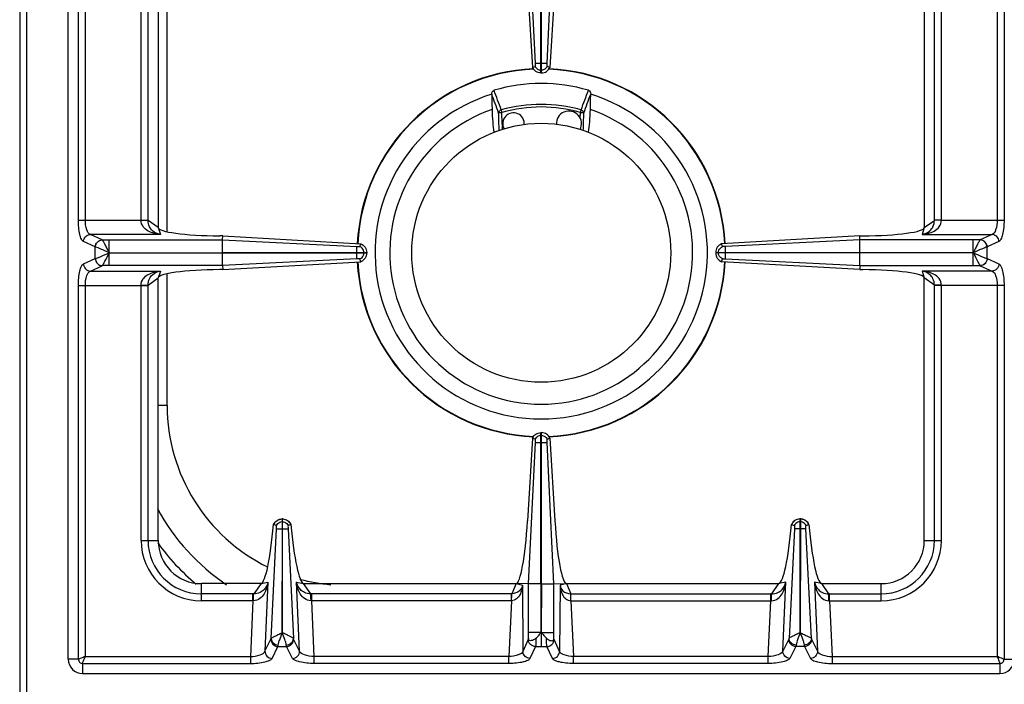
# Model space of a CAD drawing. Units: millimetres. Extents: x -66 to 1931, y 825 to 2706.
# Drawn here: x -66 to 208, y 940 to 1124 of the extents above; entities that cross this region are included whole.
import ezdxf

# ---------------------------------------------------------------- set-up
doc = ezdxf.new("R2010")
doc.units = ezdxf.units.MM
doc.header["$LTSCALE"] = 195.555556
doc.layers.get('0').update_dxf_attribs({"linetype": 'CONTINUOUS'})
doc.layers.add('AXES', color=7, linetype='CONTINUOUS')

msp = doc.modelspace()

# ---------------------------------------------------------------- linework, layer by layer
at = {"color": 9, "linetype": 'CONTINUOUS'}
for p, q in [((-63.79, 899.49), (-63.79, 1549.49)), ((-49.47, 1068.56), (-49.47, 1330.43)), ((-47.54, 1068.56), (-47.54, 1330.43)), ((205.96, 1330.43), (205.96, 1068.56)), ((207.89, 1330.43), (207.89, 1068.56)), ((-24.79, 1065.35), (-24.79, 1146.74)), ((68.11, 1099.22), (68.3, 1098.53)), ((68.39, 1095.39), (68.3, 1098.53)), ((68.39, 1095.39), (68.3, 1098.53)), ((90.12, 1098.53), (90.31, 1099.22)), ((-49.47, 1068.56), (-32.04, 1068.56)), ((190.46, 1068.56), (207.89, 1068.56)), ((-44.78, 1061.1), (-48.06, 1062.6)), ((-42.85, 1063.08), (-46.13, 1064.59)), ((-26.66, 1064.59), (-46.13, 1064.59)), ((-42.83, 1063.07), (-42.85, 1063.08)), ((-42.83, 1063.07), (-40.92, 1063.07)), ((-40.92, 1059.54), (-40.92, 1063.07)), ((185.08, 1064.59), (204.55, 1064.59)), ((201.24, 1063.07), (199.33, 1063.07)), ((201.26, 1063.08), (201.24, 1063.07)), ((204.55, 1064.59), (201.26, 1063.08)), ((206.48, 1062.6), (203.2, 1061.1)), ((-44.78, 1057.89), (-44.78, 1061.1)), ((-44.74, 1061.09), (-44.78, 1061.1)), ((-40.92, 1055.91), (-40.92, 1059.44)), ((199.33, 1055.91), (199.33, 1059.44)), ((203.2, 1061.1), (203.16, 1061.09)), ((203.2, 1057.89), (203.2, 1061.1)), ((-48.06, 1056.38), (-44.78, 1057.89)), ((-44.78, 1057.89), (-44.74, 1057.89)), ((203.16, 1057.89), (203.2, 1057.89)), ((203.2, 1057.89), (206.48, 1056.38)), ((-46.13, 1054.4), (-42.85, 1055.9)), ((-46.13, 1054.4), (-26.66, 1054.4)), ((-42.85, 1055.9), (-42.83, 1055.91)), ((-40.92, 1055.91), (-42.83, 1055.91)), ((204.55, 1054.4), (185.08, 1054.4)), ((199.33, 1055.91), (201.24, 1055.91)), ((201.24, 1055.91), (201.26, 1055.9)), ((201.26, 1055.9), (204.55, 1054.4)), ((-24.79, 1016.99), (-24.79, 1053.64)), ((-49.47, 946.49), (-49.47, 1050.43)), ((-49.47, 1050.43), (-32.04, 1050.43)), ((-47.54, 947.24), (-47.54, 1050.43)), ((207.89, 1050.43), (190.46, 1050.43)), ((205.96, 1050.43), (205.96, 947.24)), ((207.89, 1050.43), (207.89, 946.49)), ((-24.79, 1016.99), (-27.29, 1016.99)), ((4.11, 952.23), (5.6, 982.75)), ((8.82, 982.74), (10.31, 952.23)), ((149.6, 982.74), (148.11, 952.23)), ((154.31, 952.23), (152.82, 982.75)), ((3.23, 967.94), (2.39, 948.74)), ((12.03, 948.74), (11.19, 967.94)), ((73.99, 967.03), (74.1, 948.62)), ((84.43, 967.03), (84.32, 948.62)), ((146.39, 948.74), (147.23, 967.94)), ((155.19, 967.94), (156.03, 948.74)), ((-0.97, 962.74), (-1.65, 947.24)), ((16.07, 947.24), (15.39, 962.74)), ((70.95, 962.74), (70.22, 947.24)), ((87.46, 962.74), (88.2, 947.24)), ((142.35, 947.24), (143.03, 962.74)), ((159.39, 962.74), (160.07, 947.24)), ((2.39, 948.74), (4.04, 952.02)), ((4.37, 946.72), (6.02, 950)), ((6.02, 950), (8.4, 950)), ((10.05, 946.72), (8.4, 950)), ((12.03, 948.74), (10.38, 952.02)), ((75.62, 951.94), (74.1, 948.62)), ((77.6, 950), (76.08, 946.69)), ((77.6, 950), (80.81, 950)), ((82.34, 946.69), (80.81, 950)), ((84.32, 948.62), (82.8, 951.94)), ((148.04, 952.02), (146.39, 948.74)), ((150.02, 950), (148.37, 946.72)), ((152.4, 950), (150.02, 950)), ((152.4, 950), (154.05, 946.72)), ((154.38, 952.02), (156.03, 948.74)), ((-47.54, 947.24), (-1.65, 947.24)), ((-1.65, 947.24), (-1.65, 945.31)), ((16.07, 945.31), (16.07, 947.24)), ((70.22, 947.24), (16.07, 947.24)), ((70.22, 945.31), (70.22, 947.24)), ((88.2, 945.31), (88.2, 947.24)), ((142.35, 947.24), (88.2, 947.24)), ((142.35, 945.31), (142.35, 947.24)), ((160.07, 947.24), (160.07, 945.31)), ((160.07, 947.24), (205.96, 947.24)), ((-49.47, 946.49), (-52.29, 946.49)), ((-48.29, 945.31), (-48.29, 942.49)), ((-48.29, 945.31), (-1.65, 945.31)), ((70.22, 945.31), (16.07, 945.31)), ((142.35, 945.31), (88.2, 945.31)), ((160.07, 945.31), (206.71, 945.31)), ((206.71, 945.31), (206.71, 942.49)), ((207.89, 946.49), (210.71, 946.49))]:
    msp.add_line(p, q, dxfattribs=at)
at = {"color": 7, "linetype": 'CONTINUOUS'}
for p, q in [((-65.79, 1547.49), (-65.79, 901.49)), ((65.44, 1103.58), (65.44, 1103.59)), ((92.97, 1103.59), (92.97, 1103.58)), ((7.16, 982.74), (7.23, 953.86)), ((7.23, 953.86), (7.26, 982.74)), ((151.23, 953.86), (151.16, 982.74)), ((151.26, 982.74), (151.23, 953.86)), ((75.7, 952.23), (75.7, 953.87)), ((82.72, 952.23), (82.72, 953.87))]:
    msp.add_line(p, q, dxfattribs=at)
at = {"color": 9, "linetype": 'CONTINUOUS'}
msp.add_lwpolyline([(-40.93, 1059.53), (-40.93, 1059.53), (-40.92, 1059.5), (-40.92, 1059.51)], dxfattribs=at)
at = {"color": 7, "linetype": 'CONTINUOUS'}
for centre, radius, start, end in [((79.21, 1059.49), 51.2, 92.4199, 177.1448), ((79.21, 1059.49), 51.2, 2.8552, 87.5801), ((79.21, 1059.49), 47.05, 73.8095, 106.1905), ((79.21, 1059.49), 46.2, 107.3353, 72.6647), ((79.21, 1059.49), 42.1, 108.9431, 71.0569), ((79.21, 1059.49), 51.2, 182.8552, 267.5845), ((79.21, 1059.49), 51.2, 272.4155, 357.1448), ((25.21, 1016.99), 60, 208.5168, 236.0873)]:
    msp.add_arc(centre, radius, start, end, dxfattribs=at)
at = {"color": 9, "linetype": 'CONTINUOUS'}
for centre, radius, start, end in [((79.21, 1059.49), 51.08, 92.2885, 177.1421), ((79.21, 1059.49), 51.08, 2.8579, 87.7115), ((79.21, 1059.49), 41.25, 74.3852, 105.6149), ((79.21, 1059.49), 40.53, 74.3843, 105.6157), ((79.21, 1059.49), 51.08, 182.8579, 267.7115), ((79.21, 1059.49), 51.08, 272.2885, 357.1421), ((25.21, 1016.99), 50, 180, 243.8143), ((25.21, 1016.99), 65, 215.9451, 229.7974), ((25.21, 1016.99), 50, 254.8123, 264.8171)]:
    msp.add_arc(centre, radius, start, end, dxfattribs=at)
at = {"color": 7, "linetype": 'CONTINUOUS'}
for points, knots in [([(65.44, 1103.59), (65.44, 1103.82), (65.52, 1104.27), (65.88, 1104.61), (66.09, 1104.67)], [0, 0, 0, 0, 0.50113, 1, 1, 1, 1]), ([(92.33, 1104.67), (92.54, 1104.61), (92.9, 1104.27), (92.98, 1103.82), (92.97, 1103.59)], [0, 0, 0, 0, 0.498868, 1, 1, 1, 1]), ([(65.54, 1099.31), (65.56, 1098.17), (65.66, 1096.05), (65.9, 1093.95), (66.07, 1092.99)], [0, 0, 0, 0, 0.54166, 1, 1, 1, 1]), ([(92.35, 1093), (92.52, 1093.96), (92.76, 1096.06), (92.85, 1098.17), (92.88, 1099.31)], [0, 0, 0, 0, 0.458504, 1, 1, 1, 1]), ([(79.2, 953.92), (78.96, 953.66), (78.51, 953.11), (78.01, 952.61), (77.77, 952.36)], [0, 0, 0, 0, 0.505084, 1, 1, 1, 1]), ([(79.21, 953.93), (79.45, 953.67), (79.9, 953.11), (80.41, 952.61), (80.65, 952.36)], [0, 0, 0, 0, 0.505086, 1, 1, 1, 1]), ([(77.77, 952.36), (77.58, 952.16), (77.16, 951.85), (76.52, 951.62), (76, 951.61), (75.71, 951.89), (75.7, 952.11), (75.7, 952.23)], [0, 0, 0, 0, 0.313246, 0.574294, 0.766864, 0.856845, 1, 1, 1, 1]), ([(80.65, 952.36), (80.84, 952.16), (81.26, 951.85), (81.89, 951.62), (82.41, 951.61), (82.7, 951.89), (82.72, 952.11), (82.72, 952.23)], [0, 0, 0, 0, 0.313186, 0.574205, 0.766774, 0.856731, 1, 1, 1, 1])]:
    msp.add_open_spline(points, degree=3, knots=knots, dxfattribs=at)
at = {"color": 9, "linetype": 'CONTINUOUS'}
for points in [[(67.36, 1098.36), (66.72, 1100.1), (66.08, 1101.84), (65.44, 1103.58)], [(68.11, 1099.22), (67.43, 1101.04), (66.76, 1102.86), (66.09, 1104.67)], [(90.31, 1099.22), (90.98, 1101.04), (91.66, 1102.86), (92.33, 1104.67)], [(91.06, 1098.36), (91.7, 1100.1), (92.33, 1101.84), (92.97, 1103.58)], [(67.51, 1093.45), (67.46, 1095.09), (67.41, 1096.72), (67.36, 1098.36)], [(90.91, 1093.45), (90.96, 1095.09), (91.01, 1096.72), (91.06, 1098.36)], [(68.44, 1093.74), (68.42, 1094.29), (68.41, 1094.84), (68.39, 1095.39)], [(4.04, 952.02), (4.07, 952.09), (4.09, 952.16), (4.11, 952.23)], [(10.38, 952.02), (10.35, 952.09), (10.33, 952.16), (10.31, 952.23)], [(148.11, 952.23), (148.09, 952.16), (148.07, 952.09), (148.04, 952.02)], [(154.31, 952.23), (154.33, 952.16), (154.35, 952.09), (154.38, 952.02)]]:
    msp.add_open_spline(points, degree=3, dxfattribs=at)
at = {"color": 7, "linetype": 'CONTINUOUS'}
for points in [[(65.44, 1103.58), (65.48, 1102.15), (65.51, 1100.73), (65.54, 1099.31)], [(92.88, 1099.31), (92.91, 1100.73), (92.94, 1102.15), (92.97, 1103.58)]]:
    msp.add_open_spline(points, degree=3, dxfattribs=at)
at = {"color": 9, "linetype": 'CONTINUOUS'}
for points, knots in [([(68.11, 1099.22), (67.91, 1099.16), (67.55, 1098.94), (67.38, 1098.55), (67.36, 1098.36)], [0, 0, 0, 0, 0.514534, 1, 1, 1, 1]), ([(67.36, 1098.36), (67.39, 1098.39), (67.51, 1098.43), (67.7, 1098.48), (67.98, 1098.51), (68.19, 1098.52), (68.3, 1098.53)], [0, 0, 0, 0, 0.131125, 0.357083, 0.657396, 1, 1, 1, 1]), ([(90.12, 1098.53), (90.23, 1098.52), (90.43, 1098.51), (90.71, 1098.48), (90.91, 1098.43), (91.03, 1098.39), (91.06, 1098.36)], [0, 0, 0, 0, 0.342604, 0.642917, 0.868875, 1, 1, 1, 1]), ([(90.31, 1099.22), (90.51, 1099.16), (90.86, 1098.94), (91.04, 1098.55), (91.06, 1098.36)], [0, 0, 0, 0, 0.514534, 1, 1, 1, 1]), ([(-48.06, 1062.6), (-48.31, 1062.72), (-48.75, 1063.4), (-49.33, 1065.37), (-49.47, 1067.21), (-49.47, 1068.56)], [0, 0, 0, 0, 0.133119, 0.355564, 1, 1, 1, 1]), ([(-46.13, 1064.59), (-46.64, 1064.74), (-47.4, 1066.27), (-47.54, 1067.65), (-47.54, 1068.56)], [0, 0, 0, 0, 0.370827, 1, 1, 1, 1]), ([(205.96, 1068.56), (205.96, 1067.65), (205.82, 1066.27), (205.06, 1064.74), (204.55, 1064.59)], [0, 0, 0, 0, 0.629013, 1, 1, 1, 1]), ([(207.89, 1068.56), (207.89, 1067.21), (207.75, 1065.37), (207.16, 1063.4), (206.73, 1062.72), (206.48, 1062.6)], [0, 0, 0, 0, 0.64427, 0.866803, 1, 1, 1, 1]), ([(-48.06, 1062.6), (-48.05, 1063.1), (-47.63, 1064.12), (-46.62, 1064.57), (-46.13, 1064.59)], [0, 0, 0, 0, 0.504622, 1, 1, 1, 1]), ([(-44.78, 1061.1), (-44.76, 1061.6), (-44.35, 1062.61), (-43.34, 1063.07), (-42.85, 1063.08)], [0, 0, 0, 0, 0.504622, 1, 1, 1, 1]), ([(-44.74, 1061.09), (-44.72, 1061.59), (-44.31, 1062.6), (-43.31, 1063.06), (-42.83, 1063.07)], [0, 0, 0, 0, 0.506334, 1, 1, 1, 1]), ([(-40.93, 1059.53), (-41.12, 1059.95), (-41.54, 1060.7), (-42.05, 1061.76), (-42.48, 1062.53), (-42.71, 1062.96), (-42.83, 1063.07)], [0, 0, 0, 0, 0.338815, 0.643056, 0.875158, 1, 1, 1, 1]), ([(199.35, 1059.54), (199.34, 1059.96), (199.33, 1061.14), (199.33, 1062.32), (199.33, 1063.07)], [0, 0, 0, 0, 0.357552, 1, 1, 1, 1]), ([(201.24, 1063.07), (201.12, 1062.96), (200.89, 1062.53), (200.46, 1061.76), (199.96, 1060.69), (199.52, 1059.95), (199.35, 1059.52)], [0, 0, 0, 0, 0.124815, 0.356964, 0.661295, 1, 1, 1, 1]), ([(203.16, 1061.09), (203.14, 1061.59), (202.73, 1062.6), (201.73, 1063.06), (201.24, 1063.07)], [0, 0, 0, 0, 0.506332, 1, 1, 1, 1]), ([(203.2, 1061.1), (203.18, 1061.6), (202.76, 1062.61), (201.76, 1063.07), (201.26, 1063.08)], [0, 0, 0, 0, 0.504622, 1, 1, 1, 1]), ([(206.48, 1062.6), (206.46, 1063.1), (206.05, 1064.12), (205.04, 1064.57), (204.55, 1064.59)], [0, 0, 0, 0, 0.504622, 1, 1, 1, 1]), ([(-40.91, 1059.49), (-41.69, 1059.83), (-42.95, 1060.39), (-44.22, 1060.96), (-44.74, 1061.09)], [0, 0, 0, 0, 0.61218, 1, 1, 1, 1]), ([(-44.74, 1057.89), (-44.54, 1057.93), (-44.03, 1058.14), (-42.75, 1058.65), (-41.69, 1059.16), (-40.91, 1059.49)], [0, 0, 0, 0, 0.150018, 0.38749, 1, 1, 1, 1]), ([(-42.83, 1055.91), (-42.71, 1056.03), (-42.47, 1056.46), (-41.83, 1057.63), (-41.3, 1058.68), (-40.93, 1059.46)], [0, 0, 0, 0, 0.124771, 0.356888, 1, 1, 1, 1]), ([(203.16, 1061.09), (202.95, 1061.05), (202.45, 1060.85), (201.17, 1060.33), (200.1, 1059.83), (199.33, 1059.49)], [0, 0, 0, 0, 0.150026, 0.387547, 1, 1, 1, 1]), ([(199.33, 1059.49), (200.1, 1059.16), (201.17, 1058.65), (202.45, 1058.14), (202.95, 1057.93), (203.16, 1057.89)], [0, 0, 0, 0, 0.612555, 0.850025, 1, 1, 1, 1]), ([(199.35, 1059.46), (199.72, 1058.68), (200.25, 1057.63), (200.89, 1056.46), (201.12, 1056.03), (201.24, 1055.91)], [0, 0, 0, 0, 0.643157, 0.875256, 1, 1, 1, 1]), ([(-44.78, 1057.89), (-44.76, 1057.39), (-44.35, 1056.37), (-43.34, 1055.92), (-42.85, 1055.9)], [0, 0, 0, 0, 0.504622, 1, 1, 1, 1]), ([(-44.74, 1057.89), (-44.72, 1057.4), (-44.31, 1056.39), (-43.31, 1055.93), (-42.83, 1055.91)], [0, 0, 0, 0, 0.506332, 1, 1, 1, 1]), ([(203.16, 1057.89), (203.14, 1057.4), (202.73, 1056.39), (201.73, 1055.93), (201.24, 1055.91)], [0, 0, 0, 0, 0.506334, 1, 1, 1, 1]), ([(203.2, 1057.89), (203.18, 1057.39), (202.76, 1056.37), (201.76, 1055.92), (201.26, 1055.9)], [0, 0, 0, 0, 0.504622, 1, 1, 1, 1]), ([(-49.47, 1050.43), (-49.47, 1051.77), (-49.33, 1053.62), (-48.75, 1055.58), (-48.31, 1056.27), (-48.06, 1056.38)], [0, 0, 0, 0, 0.64427, 0.866803, 1, 1, 1, 1]), ([(-48.06, 1056.38), (-48.05, 1055.88), (-47.63, 1054.87), (-46.62, 1054.41), (-46.13, 1054.4)], [0, 0, 0, 0, 0.504622, 1, 1, 1, 1]), ([(-47.54, 1050.43), (-47.54, 1051.34), (-47.4, 1052.71), (-46.64, 1054.24), (-46.13, 1054.4)], [0, 0, 0, 0, 0.629013, 1, 1, 1, 1]), ([(206.48, 1056.38), (206.46, 1055.88), (206.05, 1054.87), (205.04, 1054.41), (204.55, 1054.4)], [0, 0, 0, 0, 0.504622, 1, 1, 1, 1]), ([(204.55, 1054.4), (205.06, 1054.24), (205.82, 1052.71), (205.96, 1051.34), (205.96, 1050.43)], [0, 0, 0, 0, 0.370827, 1, 1, 1, 1]), ([(206.48, 1056.38), (206.73, 1056.27), (207.16, 1055.58), (207.75, 1053.62), (207.89, 1051.77), (207.89, 1050.43)], [0, 0, 0, 0, 0.133119, 0.355564, 1, 1, 1, 1]), ([(4.11, 952.23), (4.2, 952.35), (4.57, 952.57), (5.23, 952.93), (6.15, 953.33), (6.79, 953.72), (7.16, 953.85)], [0, 0, 0, 0, 0.130235, 0.360804, 0.662392, 1, 1, 1, 1]), ([(6.09, 950.42), (6.15, 950.93), (6.56, 952.09), (6.99, 953.21), (7.21, 953.87)], [0, 0, 0, 0, 0.427366, 1, 1, 1, 1]), ([(8.33, 950.42), (8.26, 950.93), (7.85, 952.09), (7.43, 953.22), (7.21, 953.87)], [0, 0, 0, 0, 0.427498, 1, 1, 1, 1]), ([(10.31, 952.23), (10.22, 952.35), (9.85, 952.57), (9.18, 952.94), (8.26, 953.34), (7.62, 953.72), (7.25, 953.85)], [0, 0, 0, 0, 0.130355, 0.36108, 0.662668, 1, 1, 1, 1]), ([(151.16, 953.85), (150.79, 953.72), (150.15, 953.33), (149.23, 952.93), (148.57, 952.57), (148.2, 952.35), (148.11, 952.23)], [0, 0, 0, 0, 0.337631, 0.639292, 0.869812, 1, 1, 1, 1]), ([(151.21, 953.87), (150.99, 953.21), (150.56, 952.09), (150.15, 950.93), (150.09, 950.42)], [0, 0, 0, 0, 0.572672, 1, 1, 1, 1]), ([(151.21, 953.87), (151.43, 953.21), (151.85, 952.09), (152.26, 950.93), (152.33, 950.42)], [0, 0, 0, 0, 0.572621, 1, 1, 1, 1]), ([(151.25, 953.85), (151.62, 953.73), (152.26, 953.34), (153.18, 952.93), (153.85, 952.57), (154.22, 952.35), (154.31, 952.23)], [0, 0, 0, 0, 0.337456, 0.639118, 0.869726, 1, 1, 1, 1]), ([(4.04, 952.02), (4.03, 951.52), (4.47, 950.46), (5.51, 950.02), (6.02, 950)], [0, 0, 0, 0, 0.495279, 1, 1, 1, 1]), ([(4.11, 952.23), (4.12, 951.77), (4.62, 950.82), (5.59, 950.45), (6.09, 950.42)], [0, 0, 0, 0, 0.476731, 1, 1, 1, 1]), ([(6.02, 950), (6.03, 950.03), (6.06, 950.17), (6.08, 950.31), (6.09, 950.42)], [0, 0, 0, 0, 0.191003, 1, 1, 1, 1]), ([(8.33, 950.42), (8.83, 950.45), (9.8, 950.82), (10.3, 951.77), (10.31, 952.23)], [0, 0, 0, 0, 0.523259, 1, 1, 1, 1]), ([(8.4, 950), (8.39, 950.03), (8.36, 950.17), (8.34, 950.31), (8.33, 950.42)], [0, 0, 0, 0, 0.191003, 1, 1, 1, 1]), ([(8.4, 950), (8.91, 950.02), (9.95, 950.46), (10.39, 951.52), (10.38, 952.02)], [0, 0, 0, 0, 0.504721, 1, 1, 1, 1]), ([(75.7, 952.23), (75.69, 952.2), (75.67, 952.1), (75.65, 952), (75.62, 951.94)], [0, 0, 0, 0, 0.31443, 1, 1, 1, 1]), ([(77.6, 950), (77.1, 950.02), (76.09, 950.44), (75.63, 951.44), (75.62, 951.94)], [0, 0, 0, 0, 0.504622, 1, 1, 1, 1]), ([(77.77, 952.36), (77.75, 951.86), (77.72, 951.08), (77.67, 950.29), (77.6, 950)], [0, 0, 0, 0, 0.631736, 1, 1, 1, 1]), ([(80.81, 950), (80.75, 950.29), (80.7, 951.08), (80.66, 951.86), (80.65, 952.36)], [0, 0, 0, 0, 0.367936, 1, 1, 1, 1]), ([(80.81, 950), (81.32, 950.02), (82.33, 950.44), (82.78, 951.44), (82.8, 951.94)], [0, 0, 0, 0, 0.504622, 1, 1, 1, 1]), ([(82.8, 951.94), (82.79, 951.95), (82.76, 952.05), (82.74, 952.15), (82.72, 952.23)], [0, 0, 0, 0, 0.184668, 1, 1, 1, 1]), ([(150.02, 950), (149.51, 950.02), (148.47, 950.46), (148.03, 951.52), (148.04, 952.02)], [0, 0, 0, 0, 0.504721, 1, 1, 1, 1]), ([(150.09, 950.42), (149.59, 950.45), (148.62, 950.82), (148.12, 951.77), (148.11, 952.23)], [0, 0, 0, 0, 0.523271, 1, 1, 1, 1]), ([(150.09, 950.42), (150.08, 950.38), (150.07, 950.24), (150.04, 950.1), (150.02, 950)], [0, 0, 0, 0, 0.30814, 1, 1, 1, 1]), ([(154.31, 952.23), (154.3, 951.77), (153.8, 950.82), (152.83, 950.45), (152.33, 950.42)], [0, 0, 0, 0, 0.476729, 1, 1, 1, 1]), ([(152.33, 950.42), (152.33, 950.38), (152.35, 950.24), (152.37, 950.1), (152.4, 950)], [0, 0, 0, 0, 0.30814, 1, 1, 1, 1]), ([(154.38, 952.02), (154.39, 951.52), (153.95, 950.46), (152.91, 950.02), (152.4, 950)], [0, 0, 0, 0, 0.495279, 1, 1, 1, 1]), ([(-47.54, 947.24), (-47.93, 947.07), (-48.49, 946.84), (-49.12, 946.59), (-49.38, 946.49), (-49.47, 946.49)], [0, 0, 0, 0, 0.62244, 0.859036, 1, 1, 1, 1]), ([(-48.29, 945.31), (-48.27, 945.57), (-47.95, 946.21), (-47.72, 946.85), (-47.54, 947.24)], [0, 0, 0, 0, 0.377193, 1, 1, 1, 1]), ([(-1.65, 947.24), (-0.73, 947.26), (0.67, 947.45), (2.21, 948.22), (2.39, 948.74)], [0, 0, 0, 0, 0.624137, 1, 1, 1, 1]), ([(2.39, 948.74), (2.38, 948.24), (2.82, 947.18), (3.86, 946.74), (4.37, 946.72)], [0, 0, 0, 0, 0.495279, 1, 1, 1, 1]), ([(10.05, 946.72), (10.56, 946.74), (11.6, 947.18), (12.03, 948.24), (12.03, 948.74)], [0, 0, 0, 0, 0.504721, 1, 1, 1, 1]), ([(16.07, 947.24), (15.15, 947.26), (13.75, 947.45), (12.21, 948.22), (12.03, 948.74)], [0, 0, 0, 0, 0.624162, 1, 1, 1, 1]), ([(74.1, 948.62), (74.03, 948.41), (73.62, 948), (72.33, 947.43), (71.1, 947.26), (70.22, 947.24)], [0, 0, 0, 0, 0.151691, 0.375894, 1, 1, 1, 1]), ([(76.08, 946.69), (75.58, 946.7), (74.57, 947.12), (74.11, 948.13), (74.1, 948.62)], [0, 0, 0, 0, 0.504622, 1, 1, 1, 1]), ([(82.34, 946.69), (82.84, 946.7), (83.85, 947.12), (84.3, 948.13), (84.32, 948.62)], [0, 0, 0, 0, 0.504622, 1, 1, 1, 1]), ([(88.2, 947.24), (87.31, 947.26), (86.09, 947.43), (84.79, 948), (84.39, 948.41), (84.32, 948.62)], [0, 0, 0, 0, 0.62403, 0.848265, 1, 1, 1, 1]), ([(146.39, 948.74), (146.21, 948.22), (144.67, 947.45), (143.27, 947.26), (142.35, 947.24)], [0, 0, 0, 0, 0.375681, 1, 1, 1, 1]), ([(148.37, 946.72), (147.86, 946.74), (146.82, 947.18), (146.38, 948.24), (146.39, 948.74)], [0, 0, 0, 0, 0.504721, 1, 1, 1, 1]), ([(156.03, 948.74), (156.03, 948.24), (155.6, 947.18), (154.56, 946.74), (154.05, 946.72)], [0, 0, 0, 0, 0.495279, 1, 1, 1, 1]), ([(156.03, 948.74), (156.21, 948.22), (157.75, 947.45), (159.15, 947.26), (160.07, 947.24)], [0, 0, 0, 0, 0.375667, 1, 1, 1, 1]), ([(207.89, 946.49), (207.63, 946.51), (206.99, 946.83), (206.35, 947.07), (205.96, 947.24)], [0, 0, 0, 0, 0.377154, 1, 1, 1, 1]), ([(205.96, 947.24), (206.14, 946.85), (206.36, 946.3), (206.61, 945.66), (206.71, 945.41), (206.71, 945.31)], [0, 0, 0, 0, 0.622466, 0.859044, 1, 1, 1, 1]), ([(-49.47, 946.49), (-49.47, 946.19), (-49.22, 945.56), (-48.59, 945.31), (-48.29, 945.31)], [0, 0, 0, 0, 0.499999, 1, 1, 1, 1]), ([(-1.65, 945.31), (-0.3, 945.31), (1.56, 945.45), (3.55, 946.04), (4.24, 946.47), (4.37, 946.72)], [0, 0, 0, 0, 0.641562, 0.864905, 1, 1, 1, 1]), ([(16.07, 945.31), (14.72, 945.31), (12.86, 945.45), (10.87, 946.04), (10.17, 946.47), (10.05, 946.72)], [0, 0, 0, 0, 0.641589, 0.864919, 1, 1, 1, 1]), ([(76.08, 946.69), (75.97, 946.44), (75.28, 946.02), (74.02, 945.64), (72.24, 945.37), (70.92, 945.31), (70.22, 945.31)], [0, 0, 0, 0, 0.13337, 0.356684, 0.656597, 1, 1, 1, 1]), ([(88.2, 945.31), (87.5, 945.31), (86.18, 945.37), (84.4, 945.64), (83.13, 946.02), (82.45, 946.44), (82.34, 946.69)], [0, 0, 0, 0, 0.343332, 0.643238, 0.866588, 1, 1, 1, 1]), ([(148.37, 946.72), (148.24, 946.47), (147.55, 946.04), (145.56, 945.45), (143.7, 945.31), (142.35, 945.31)], [0, 0, 0, 0, 0.135002, 0.358247, 1, 1, 1, 1]), ([(154.05, 946.72), (154.17, 946.47), (154.87, 946.04), (156.86, 945.45), (158.72, 945.31), (160.07, 945.31)], [0, 0, 0, 0, 0.134997, 0.358232, 1, 1, 1, 1]), ([(206.71, 945.31), (207.01, 945.31), (207.64, 945.56), (207.89, 946.19), (207.89, 946.49)], [0, 0, 0, 0, 0.499999, 1, 1, 1, 1])]:
    msp.add_open_spline(points, degree=3, knots=knots, dxfattribs=at)
at = {"layer": 'AXES', "color": 7, "linetype": 'CONTINUOUS'}
for p, q in [((-52.29, 946.49), (-52.29, 1452.49)), ((79.11, 1109.49), (79.11, 1289.49)), ((79.31, 1109.49), (79.31, 1247.41)), ((77.58, 1112.24), (75.69, 1151.57)), ((77.58, 1112.24), (75.7, 1151.57)), ((80.83, 1112.24), (82.72, 1151.57)), ((80.83, 1112.24), (82.72, 1151.57)), ((-27.29, 1139.49), (-27.29, 1066.49)), ((185.71, 1139.49), (185.71, 1066.49)), ((75.41, 1134.05), (76.78, 1111.02)), ((83.01, 1134.05), (81.64, 1111.02)), ((76.78, 1111.01), (77.54, 1111.31)), ((76.78, 1111.02), (77.54, 1111.3)), ((79.11, 1109.49), (79.31, 1109.49)), ((81.64, 1111.01), (80.88, 1111.31)), ((81.64, 1111.02), (80.88, 1111.3)), ((-9.34, 1064.16), (-10.18, 1064.17)), ((-9.38, 1059.54), (-9.38, 1063.07)), ((-9.37, 1063.07), (-9.34, 1064.16)), ((-9.34, 1064.16), (29.06, 1061.98)), ((167.76, 1064.16), (129.35, 1061.98)), ((167.76, 1064.16), (168.6, 1064.17)), ((167.79, 1063.07), (167.76, 1064.16)), ((167.79, 1059.54), (167.79, 1063.07)), ((-9.38, 1059.54), (30.71, 1059.54)), ((-9.38, 1055.91), (-9.38, 1059.44)), ((-9.38, 1059.44), (30.71, 1059.44)), ((28.8, 1061.22), (29.06, 1061.98)), ((28.8, 1061.22), (29.07, 1061.98)), ((30.71, 1059.54), (30.71, 1059.44)), ((127.71, 1059.54), (127.71, 1059.44)), ((127.71, 1059.54), (167.79, 1059.54)), ((167.79, 1059.44), (127.71, 1059.44)), ((129.62, 1061.22), (129.35, 1061.98)), ((129.61, 1061.22), (129.35, 1061.98)), ((167.79, 1055.91), (167.79, 1059.44)), ((-9.34, 1054.82), (29.06, 1057.01)), ((29.06, 1057.01), (28.8, 1057.77)), ((29.07, 1057.01), (28.8, 1057.76)), ((129.35, 1057.01), (129.61, 1057.77)), ((129.35, 1057.01), (129.62, 1057.76)), ((167.76, 1054.82), (129.35, 1057.01)), ((-9.34, 1054.82), (-10.18, 1054.81)), ((-9.37, 1055.91), (-9.34, 1054.82)), ((167.78, 1055.91), (167.76, 1054.82)), ((167.76, 1054.82), (168.6, 1054.81)), ((-27.29, 979.49), (-27.29, 1052.49)), ((185.71, 979.49), (185.71, 1052.49)), ((76.78, 1007.97), (75.41, 984.94)), ((77.54, 1007.68), (76.78, 1007.97)), ((77.54, 1007.68), (76.78, 1007.97)), ((79.11, 967.41), (79.11, 1009.49)), ((79.11, 1009.49), (79.31, 1009.49)), ((79.31, 967.41), (79.31, 1009.49)), ((80.88, 1007.68), (81.64, 1007.97)), ((80.88, 1007.68), (81.64, 1007.97)), ((81.64, 1007.97), (83.01, 984.94)), ((75.69, 967.42), (77.58, 1006.74)), ((75.7, 967.42), (77.58, 1006.74)), ((82.72, 967.42), (80.83, 1006.74)), ((82.72, 967.42), (80.83, 1006.74)), ((4.82, 983.92), (4.78, 983.93)), ((5.58, 983.65), (4.82, 983.92)), ((7.16, 985.49), (7.16, 982.74)), ((7.16, 985.49), (7.26, 985.49)), ((7.26, 982.74), (7.26, 985.49)), ((9.6, 983.92), (8.83, 983.65)), ((9.64, 983.93), (9.6, 983.92)), ((148.78, 983.93), (148.82, 983.92)), ((148.82, 983.92), (149.58, 983.65)), ((151.16, 982.74), (151.16, 985.49)), ((151.26, 985.49), (151.16, 985.49)), ((151.26, 985.49), (151.26, 982.74)), ((152.83, 983.65), (153.6, 983.92)), ((153.6, 983.92), (153.64, 983.93)), ((1.3, 967.49), (-15.29, 967.49)), ((13.12, 967.49), (72.21, 967.49)), ((75.7, 967.42), (72.21, 967.49)), ((75.7, 953.87), (75.7, 967.42)), ((79.11, 967.41), (79.16, 953.87)), ((79.31, 967.41), (79.23, 953.87)), ((82.72, 967.42), (86.21, 967.49)), ((82.72, 953.87), (82.72, 967.42)), ((86.21, 967.49), (145.3, 967.49)), ((157.12, 967.49), (173.71, 967.49)), ((-48.29, 942.49), (206.71, 942.49))]:
    msp.add_line(p, q, dxfattribs=at)
at = {"layer": 'AXES', "color": 9, "linetype": 'CONTINUOUS'}
for p, q in [((-32.04, 1068.56), (-32.04, 1139.49)), ((-30.11, 1068.5), (-30.11, 1139.49)), ((188.53, 1068.5), (188.53, 1139.49)), ((190.46, 1068.56), (190.46, 1139.49)), ((77.58, 1112.24), (80.83, 1112.24)), ((79.21, 1109.49), (79.21, 1112.24)), ((79.11, 1110.26), (79.31, 1110.26)), ((90.07, 1096.89), (90.12, 1098.53)), ((-32.04, 1068.56), (-30.11, 1068.56)), ((-27.29, 1066.49), (-30.11, 1068.5)), ((185.71, 1066.49), (188.53, 1068.5)), ((190.46, 1068.56), (188.53, 1068.56)), ((-27.29, 1066.49), (-26.66, 1064.59)), ((185.71, 1066.49), (185.08, 1064.59)), ((-40.92, 1063.07), (-9.37, 1063.07)), ((-9.37, 1063.07), (27.96, 1061.21)), ((167.79, 1063.07), (130.46, 1061.21)), ((199.33, 1063.07), (167.79, 1063.07)), ((-40.92, 1059.49), (-9.38, 1059.54)), ((-40.92, 1059.49), (-9.38, 1059.44)), ((27.96, 1059.44), (27.96, 1059.54)), ((29.94, 1059.44), (29.94, 1059.54)), ((128.48, 1059.44), (128.48, 1059.54)), ((130.46, 1059.44), (130.46, 1059.54)), ((199.33, 1059.49), (167.79, 1059.54)), ((199.33, 1059.49), (167.79, 1059.44)), ((27.96, 1057.77), (-9.37, 1055.91)), ((130.46, 1057.77), (167.78, 1055.91)), ((-9.37, 1055.91), (-40.92, 1055.91)), ((-26.66, 1054.4), (-27.29, 1052.49)), ((167.78, 1055.91), (199.33, 1055.91)), ((185.08, 1054.4), (185.71, 1052.49)), ((-30.11, 1050.48), (-27.29, 1052.49)), ((188.53, 1050.48), (185.71, 1052.49)), ((-32.04, 979.49), (-32.04, 1050.43)), ((-32.04, 1050.43), (-30.11, 1050.43)), ((-30.11, 979.49), (-30.11, 1050.48)), ((188.53, 979.49), (188.53, 1050.48)), ((190.46, 1050.43), (188.53, 1050.43)), ((190.46, 979.49), (190.46, 1050.43)), ((79.11, 1008.73), (79.31, 1008.73)), ((79.21, 1006.74), (79.21, 1009.49)), ((77.58, 1006.74), (80.83, 1006.74)), ((79.23, 953.87), (79.21, 1006.74)), ((7.16, 984.73), (7.26, 984.73)), ((151.26, 984.73), (151.16, 984.73)), ((7.16, 982.74), (7.26, 982.74)), ((151.26, 982.74), (151.16, 982.74)), ((-32.04, 979.49), (-27.29, 979.49)), ((185.71, 979.49), (190.46, 979.49)), ((-15.29, 962.74), (-15.29, 967.49)), ((1.3, 967.49), (-0.71, 964.67)), ((1.3, 967.49), (3.23, 967.94)), ((11.19, 967.94), (13.12, 967.49)), ((15.12, 964.67), (13.12, 967.49)), ((72.21, 967.49), (71, 964.67)), ((72.21, 967.49), (73.99, 967.03)), ((79.11, 967.41), (75.69, 967.41)), ((79.31, 967.41), (82.72, 967.41)), ((86.21, 967.49), (84.43, 967.03)), ((86.21, 967.49), (87.41, 964.67)), ((143.29, 964.67), (145.3, 967.49)), ((147.23, 967.94), (145.3, 967.49)), ((157.12, 967.49), (155.19, 967.94)), ((157.12, 967.49), (159.12, 964.67)), ((173.71, 962.74), (173.71, 967.49)), ((-0.97, 964.67), (-15.29, 964.67)), ((-0.97, 962.74), (-0.97, 964.67)), ((15.39, 962.74), (15.39, 964.67)), ((71, 964.67), (15.39, 964.67)), ((70.95, 962.74), (70.95, 964.67)), ((87.41, 964.67), (143.03, 964.67)), ((87.46, 962.74), (87.46, 964.67)), ((143.03, 962.74), (143.03, 964.67)), ((159.39, 962.74), (159.39, 964.67)), ((159.39, 964.67), (173.71, 964.67)), ((-0.97, 962.74), (-15.29, 962.74)), ((70.95, 962.74), (15.39, 962.74)), ((87.46, 962.74), (143.03, 962.74)), ((159.39, 962.74), (173.71, 962.74)), ((79.11, 953.87), (75.7, 953.87)), ((79.2, 953.92), (79.21, 950)), ((79.31, 953.87), (82.72, 953.87))]:
    msp.add_line(p, q, dxfattribs=at)
at = {"layer": 'AXES', "color": 7, "linetype": 'CONTINUOUS'}
for points in [[(27.96, 1061.21), (28.04, 1061.2), (28.13, 1061.2)], [(28.13, 1061.2), (28.21, 1061.2), (28.27, 1061.21)], [(130.29, 1061.2), (130.21, 1061.2), (130.15, 1061.21)], [(130.46, 1061.21), (130.38, 1061.2), (130.29, 1061.2)]]:
    msp.add_lwpolyline(points, dxfattribs=at)
msp.add_circle((79.21, 1059.49), 36, dxfattribs=at)
for centre, radius, start, end in [((71.51, 1095.39), 3, 354.0066, 210.1548), ((86.91, 1095.39), 3.5, 331.7307, 183.8456), ((7.28, 982.78), 2.75, 144.934, 155.207), ((7.21, 982.93), 2.56, 91.0882, 93.0695), ((7.21, 982.93), 2.56, 86.9267, 88.9118), ((7.15, 982.78), 2.74, 24.7838, 28.0955), ((151.27, 982.78), 2.74, 151.9045, 155.2162), ((151.21, 982.93), 2.56, 91.0882, 93.0733), ((151.21, 982.93), 2.56, 86.9305, 88.9118), ((151.14, 982.78), 2.75, 24.793, 35.066), ((-15.29, 979.49), 12, 180, 270), ((173.71, 979.49), 12, 270, 360), ((-48.29, 946.49), 4, 180, 270), ((206.71, 946.49), 4, 270, 360)]:
    msp.add_arc(centre, radius, start, end, dxfattribs=at)
at = {"layer": 'AXES', "color": 9, "linetype": 'CONTINUOUS'}
for centre, radius, start, end in [((-15.29, 979.49), 16.75, 180, 270), ((-15.29, 979.49), 14.82, 180, 270), ((173.71, 979.49), 16.75, 270, 360), ((173.71, 979.49), 14.82, 270, 360), ((-0.97, 942.28), 22.39, 89.3132, 90.0003), ((15.39, 942.28), 22.39, 89.9997, 90.6868), ((143.03, 942.28), 22.39, 89.3132, 90.0003), ((159.39, 942.28), 22.39, 89.9997, 90.6868), ((-0.76, 952.76), 9.99, 90.2193, 91.2472), ((15.17, 952.76), 9.99, 88.7528, 89.7807), ((143.24, 952.76), 9.99, 90.2193, 91.2472), ((159.17, 952.76), 9.99, 88.7528, 89.7807)]:
    msp.add_arc(centre, radius, start, end, dxfattribs=at)
at = {"layer": 'AXES', "color": 7, "linetype": 'CONTINUOUS'}
for centre, major_axis, ratio, start_param, end_param in [((-8.29, 1066.49), (19, 0), 0.122785, 3.141593, 4.612594), ((166.71, 1066.49), (19, 0), 0.122785, -1.471001, 0), ((-8.29, 1052.49), (19, 0), 0.122785, 1.670592, 3.141593), ((166.71, 1052.49), (19, 0), 0.122785, 6.283185, 7.754186), ((2.27, 992.47), (1.11, 25), 0.122664, -3.095908, -1.913937), ((12.15, 992.47), (-1.11, 25), 0.122664, 1.913937, 3.095908), ((73.08, 987.49), (0.89, 20), 0.122664, -3.136155, -1.693501), ((85.34, 987.49), (-0.89, 20), 0.122664, 1.693501, 3.136155), ((146.27, 992.47), (1.11, 25), 0.122664, -3.095908, -1.913937), ((156.15, 992.47), (-1.11, 25), 0.122664, 1.913937, 3.095908)]:
    msp.add_ellipse(centre, major_axis=major_axis, ratio=ratio, start_param=start_param, end_param=end_param, dxfattribs=at)
for points, knots in [([(77.54, 1111.3), (77.59, 1111.42), (77.58, 1111.74), (77.59, 1112.05), (77.58, 1112.24)], [0, 0, 0, 0, 0.392555, 1, 1, 1, 1]), ([(80.88, 1111.3), (80.83, 1111.42), (80.84, 1111.74), (80.83, 1112.05), (80.83, 1112.24)], [0, 0, 0, 0, 0.392555, 1, 1, 1, 1]), ([(79.11, 1109.49), (78.63, 1109.51), (77.65, 1109.81), (76.99, 1110.58), (76.78, 1111.02)], [0, 0, 0, 0, 0.501068, 1, 1, 1, 1]), ([(79.31, 1109.49), (79.79, 1109.51), (80.76, 1109.81), (81.43, 1110.58), (81.64, 1111.02)], [0, 0, 0, 0, 0.501068, 1, 1, 1, 1]), ([(27.96, 1059.54), (27.96, 1059.74), (27.96, 1060.3), (27.95, 1060.85), (27.96, 1061.21)], [0, 0, 0, 0, 0.358421, 1, 1, 1, 1]), ([(27.96, 1057.77), (27.95, 1057.83), (27.97, 1058.39), (27.96, 1058.95), (27.96, 1059.44)], [0, 0, 0, 0, 0.108883, 1, 1, 1, 1]), ([(28.27, 1061.21), (28.32, 1061.2), (28.5, 1061.19), (28.68, 1061.19), (28.8, 1061.22)], [0, 0, 0, 0, 0.299838, 1, 1, 1, 1]), ([(29.06, 1061.98), (29.53, 1061.78), (30.38, 1061.09), (30.7, 1060.05), (30.71, 1059.54)], [0, 0, 0, 0, 0.499246, 1, 1, 1, 1]), ([(30.71, 1059.44), (30.7, 1058.93), (30.38, 1057.89), (29.53, 1057.21), (29.06, 1057.01)], [0, 0, 0, 0, 0.500758, 1, 1, 1, 1]), ([(129.35, 1061.98), (128.88, 1061.78), (128.04, 1061.09), (127.72, 1060.05), (127.71, 1059.54)], [0, 0, 0, 0, 0.499246, 1, 1, 1, 1]), ([(127.71, 1059.44), (127.72, 1058.93), (128.04, 1057.89), (128.88, 1057.21), (129.35, 1057.01)], [0, 0, 0, 0, 0.500758, 1, 1, 1, 1]), ([(130.15, 1061.21), (130.1, 1061.2), (129.92, 1061.19), (129.74, 1061.19), (129.61, 1061.22)], [0, 0, 0, 0, 0.299838, 1, 1, 1, 1]), ([(130.46, 1057.77), (130.46, 1057.83), (130.45, 1058.39), (130.46, 1058.95), (130.46, 1059.44)], [0, 0, 0, 0, 0.108883, 1, 1, 1, 1]), ([(130.46, 1059.54), (130.46, 1059.74), (130.46, 1060.3), (130.47, 1060.85), (130.46, 1061.21)], [0, 0, 0, 0, 0.358421, 1, 1, 1, 1]), ([(28.8, 1057.77), (28.78, 1057.77), (28.6, 1057.8), (28.41, 1057.8), (28.27, 1057.77)], [0, 0, 0, 0, 0.157813, 1, 1, 1, 1]), ([(129.61, 1057.77), (129.64, 1057.77), (129.82, 1057.8), (130, 1057.8), (130.15, 1057.77)], [0, 0, 0, 0, 0.157813, 1, 1, 1, 1]), ([(76.78, 1007.97), (76.99, 1008.4), (77.65, 1009.17), (78.63, 1009.47), (79.11, 1009.49)], [0, 0, 0, 0, 0.49892, 1, 1, 1, 1]), ([(77.58, 1006.74), (77.59, 1006.93), (77.58, 1007.24), (77.59, 1007.56), (77.54, 1007.68)], [0, 0, 0, 0, 0.607445, 1, 1, 1, 1]), ([(81.64, 1007.97), (81.43, 1008.4), (80.76, 1009.17), (79.79, 1009.47), (79.31, 1009.49)], [0, 0, 0, 0, 0.49892, 1, 1, 1, 1]), ([(80.83, 1006.74), (80.83, 1006.93), (80.84, 1007.24), (80.83, 1007.56), (80.88, 1007.68)], [0, 0, 0, 0, 0.607445, 1, 1, 1, 1]), ([(5.6, 983.11), (5.61, 983.16), (5.61, 983.35), (5.62, 983.54), (5.58, 983.66)], [0, 0, 0, 0, 0.320247, 1, 1, 1, 1]), ([(5.6, 982.75), (5.61, 982.81), (5.6, 982.86), (5.63, 983.03), (5.6, 983.02)], [0, 0, 0, 0, 0.655329, 1, 1, 1, 1]), ([(7.35, 985.49), (7.81, 985.46), (8.71, 985.17), (9.35, 984.47), (9.56, 984.07)], [0, 0, 0, 0, 0.506089, 1, 1, 1, 1]), ([(8.83, 983.66), (8.82, 983.63), (8.8, 983.45), (8.79, 983.26), (8.82, 983.11)], [0, 0, 0, 0, 0.148662, 1, 1, 1, 1]), ([(8.82, 983.11), (8.81, 983.08), (8.81, 983.03), (8.81, 982.97), (8.81, 982.94)], [0, 0, 0, 0, 0.445932, 1, 1, 1, 1]), ([(151.07, 985.49), (150.61, 985.46), (149.7, 985.17), (149.06, 984.47), (148.85, 984.07)], [0, 0, 0, 0, 0.506089, 1, 1, 1, 1]), ([(149.58, 983.66), (149.59, 983.63), (149.62, 983.45), (149.63, 983.26), (149.6, 983.11)], [0, 0, 0, 0, 0.148662, 1, 1, 1, 1]), ([(149.6, 983.11), (149.6, 983.08), (149.61, 983.03), (149.61, 982.97), (149.61, 982.94)], [0, 0, 0, 0, 0.445932, 1, 1, 1, 1]), ([(152.82, 982.75), (152.81, 982.81), (152.82, 982.86), (152.79, 983.03), (152.82, 983.02)], [0, 0, 0, 0, 0.655329, 1, 1, 1, 1]), ([(152.82, 983.11), (152.8, 983.16), (152.8, 983.35), (152.8, 983.54), (152.83, 983.66)], [0, 0, 0, 0, 0.320247, 1, 1, 1, 1])]:
    msp.add_open_spline(points, degree=3, knots=knots, dxfattribs=at)
at = {"layer": 'AXES', "color": 9, "linetype": 'CONTINUOUS'}
for points, knots in [([(77.54, 1111.3), (77.68, 1111.01), (78.13, 1110.49), (78.78, 1110.28), (79.11, 1110.26)], [0, 0, 0, 0, 0.498802, 1, 1, 1, 1]), ([(80.88, 1111.3), (80.74, 1111.01), (80.29, 1110.49), (79.63, 1110.28), (79.31, 1110.26)], [0, 0, 0, 0, 0.498802, 1, 1, 1, 1]), ([(-26.66, 1064.59), (-27.24, 1064.63), (-28.41, 1064.81), (-30.09, 1065.44), (-31.6, 1066.61), (-32.05, 1067.9), (-32.05, 1068.56)], [0, 0, 0, 0, 0.240913, 0.48263, 0.731577, 1, 1, 1, 1]), ([(-32.04, 1068.52), (-31.83, 1068.52), (-31.18, 1068.51), (-30.54, 1068.52), (-30.11, 1068.5)], [0, 0, 0, 0, 0.332764, 1, 1, 1, 1]), ([(-26.66, 1064.59), (-27.46, 1064.71), (-28.73, 1065.24), (-29.88, 1066.79), (-30.1, 1067.89), (-30.11, 1068.5)], [0, 0, 0, 0, 0.428031, 0.677203, 1, 1, 1, 1]), ([(185.08, 1064.59), (185.66, 1064.63), (186.83, 1064.81), (188.51, 1065.44), (190.02, 1066.61), (190.47, 1067.9), (190.46, 1068.56)], [0, 0, 0, 0, 0.240913, 0.48263, 0.731577, 1, 1, 1, 1]), ([(185.08, 1064.59), (185.87, 1064.71), (187.14, 1065.24), (188.3, 1066.79), (188.51, 1067.89), (188.53, 1068.5)], [0, 0, 0, 0, 0.428031, 0.677203, 1, 1, 1, 1]), ([(190.46, 1068.52), (190.24, 1068.52), (189.6, 1068.51), (188.96, 1068.52), (188.53, 1068.5)], [0, 0, 0, 0, 0.332764, 1, 1, 1, 1]), ([(-32.05, 1050.43), (-32.05, 1051.08), (-31.6, 1052.38), (-30.09, 1053.54), (-28.41, 1054.17), (-27.24, 1054.35), (-26.66, 1054.4)], [0, 0, 0, 0, 0.268431, 0.517391, 0.759114, 1, 1, 1, 1]), ([(-30.11, 1050.48), (-30.1, 1051.09), (-29.88, 1052.19), (-28.73, 1053.75), (-27.46, 1054.27), (-26.66, 1054.4)], [0, 0, 0, 0, 0.322809, 0.571991, 1, 1, 1, 1]), ([(188.53, 1050.48), (188.51, 1051.09), (188.3, 1052.19), (187.14, 1053.75), (185.87, 1054.27), (185.08, 1054.4)], [0, 0, 0, 0, 0.322809, 0.571991, 1, 1, 1, 1]), ([(190.46, 1050.43), (190.47, 1051.08), (190.02, 1052.38), (188.51, 1053.54), (186.83, 1054.17), (185.66, 1054.35), (185.08, 1054.4)], [0, 0, 0, 0, 0.268431, 0.517391, 0.759114, 1, 1, 1, 1]), ([(-32.04, 1050.46), (-31.83, 1050.47), (-31.18, 1050.47), (-30.54, 1050.47), (-30.11, 1050.48)], [0, 0, 0, 0, 0.332763, 1, 1, 1, 1]), ([(190.46, 1050.46), (190.24, 1050.47), (189.6, 1050.47), (188.96, 1050.47), (188.53, 1050.48)], [0, 0, 0, 0, 0.332763, 1, 1, 1, 1]), ([(79.11, 1008.73), (78.78, 1008.71), (78.13, 1008.49), (77.68, 1007.97), (77.54, 1007.68)], [0, 0, 0, 0, 0.501198, 1, 1, 1, 1]), ([(79.31, 1008.73), (79.63, 1008.71), (80.29, 1008.49), (80.74, 1007.97), (80.88, 1007.68)], [0, 0, 0, 0, 0.501198, 1, 1, 1, 1]), ([(4.82, 983.92), (5.01, 984.37), (5.67, 985.17), (6.67, 985.48), (7.16, 985.49)], [0, 0, 0, 0, 0.498737, 1, 1, 1, 1]), ([(7.26, 985.49), (7.75, 985.48), (8.74, 985.17), (9.4, 984.37), (9.6, 983.92)], [0, 0, 0, 0, 0.501263, 1, 1, 1, 1]), ([(151.16, 985.49), (150.67, 985.48), (149.67, 985.17), (149.01, 984.37), (148.82, 983.92)], [0, 0, 0, 0, 0.501263, 1, 1, 1, 1]), ([(153.6, 983.92), (153.4, 984.37), (152.74, 985.17), (151.75, 985.48), (151.26, 985.49)], [0, 0, 0, 0, 0.498737, 1, 1, 1, 1]), ([(5.6, 982.74), (5.66, 982.74), (6.18, 982.75), (6.7, 982.74), (7.16, 982.74)], [0, 0, 0, 0, 0.108844, 1, 1, 1, 1]), ([(7.26, 982.74), (7.44, 982.74), (7.96, 982.74), (8.48, 982.73), (8.82, 982.74)], [0, 0, 0, 0, 0.358472, 1, 1, 1, 1]), ([(151.16, 982.74), (150.97, 982.74), (150.45, 982.74), (149.93, 982.73), (149.6, 982.74)], [0, 0, 0, 0, 0.358472, 1, 1, 1, 1]), ([(152.82, 982.74), (152.76, 982.74), (152.24, 982.75), (151.72, 982.74), (151.26, 982.74)], [0, 0, 0, 0, 0.108844, 1, 1, 1, 1]), ([(3.23, 967.94), (3.16, 967.37), (2.93, 966.24), (2.25, 964.62), (1.09, 963.19), (-0.16, 962.75), (-0.8, 962.74)], [0, 0, 0, 0, 0.241303, 0.483372, 0.732274, 1, 1, 1, 1]), ([(3.23, 967.94), (3.07, 967.16), (2.5, 965.95), (0.96, 964.87), (-0.11, 964.68), (-0.71, 964.67)], [0, 0, 0, 0, 0.429786, 0.678658, 1, 1, 1, 1]), ([(15.21, 962.74), (14.58, 962.75), (13.33, 963.19), (12.16, 964.62), (11.48, 966.24), (11.26, 967.37), (11.19, 967.94)], [0, 0, 0, 0, 0.267692, 0.516599, 0.758699, 1, 1, 1, 1]), ([(15.12, 964.67), (14.53, 964.68), (13.46, 964.87), (11.91, 965.95), (11.35, 967.16), (11.19, 967.94)], [0, 0, 0, 0, 0.3213, 0.570191, 1, 1, 1, 1]), ([(73.99, 967.03), (73.96, 966.57), (73.82, 965.65), (73.33, 964.33), (72.44, 963.15), (71.46, 962.75), (70.95, 962.74)], [0, 0, 0, 0, 0.243123, 0.486294, 0.735271, 1, 1, 1, 1]), ([(73.99, 967.03), (73.89, 966.47), (73.24, 965.16), (71.79, 964.69), (71, 964.67)], [0, 0, 0, 0, 0.419574, 1, 1, 1, 1]), ([(84.43, 967.03), (84.46, 966.57), (84.6, 965.65), (85.09, 964.33), (85.98, 963.15), (86.96, 962.75), (87.46, 962.74)], [0, 0, 0, 0, 0.243123, 0.486294, 0.735271, 1, 1, 1, 1]), ([(84.43, 967.03), (84.53, 966.47), (85.18, 965.16), (86.63, 964.69), (87.41, 964.67)], [0, 0, 0, 0, 0.419574, 1, 1, 1, 1]), ([(143.2, 962.74), (143.84, 962.75), (145.09, 963.19), (146.25, 964.62), (146.93, 966.24), (147.16, 967.37), (147.23, 967.94)], [0, 0, 0, 0, 0.267692, 0.516599, 0.758699, 1, 1, 1, 1]), ([(143.29, 964.67), (143.89, 964.68), (144.96, 964.87), (146.5, 965.95), (147.07, 967.16), (147.23, 967.94)], [0, 0, 0, 0, 0.3213, 0.570191, 1, 1, 1, 1]), ([(155.19, 967.94), (155.26, 967.37), (155.48, 966.24), (156.16, 964.62), (157.33, 963.19), (158.58, 962.75), (159.21, 962.74)], [0, 0, 0, 0, 0.241303, 0.483372, 0.732274, 1, 1, 1, 1]), ([(155.19, 967.94), (155.35, 967.16), (155.91, 965.95), (157.46, 964.87), (158.53, 964.68), (159.12, 964.67)], [0, 0, 0, 0, 0.429786, 0.678658, 1, 1, 1, 1]), ([(-0.8, 962.74), (-0.79, 963.15), (-0.77, 963.79), (-0.75, 964.44), (-0.71, 964.67)], [0, 0, 0, 0, 0.629717, 1, 1, 1, 1]), ([(15.21, 962.74), (15.21, 963.15), (15.18, 963.79), (15.17, 964.44), (15.12, 964.67)], [0, 0, 0, 0, 0.629719, 1, 1, 1, 1]), ([(70.97, 962.74), (70.98, 962.96), (71, 963.6), (70.99, 964.24), (71, 964.67)], [0, 0, 0, 0, 0.33278, 1, 1, 1, 1]), ([(87.45, 962.74), (87.44, 962.96), (87.42, 963.6), (87.43, 964.24), (87.41, 964.67)], [0, 0, 0, 0, 0.33278, 1, 1, 1, 1]), ([(143.2, 962.74), (143.21, 963.15), (143.23, 963.79), (143.25, 964.44), (143.29, 964.67)], [0, 0, 0, 0, 0.629719, 1, 1, 1, 1]), ([(159.21, 962.74), (159.21, 963.15), (159.18, 963.79), (159.17, 964.44), (159.12, 964.67)], [0, 0, 0, 0, 0.629717, 1, 1, 1, 1])]:
    msp.add_open_spline(points, degree=3, knots=knots, dxfattribs=at)
at = {"layer": 'AXES', "color": 7, "linetype": 'CONTINUOUS'}
for points in [[(29.81, 1060.19), (29.63, 1060.64), (29.24, 1061.03), (28.8, 1061.22)], [(128.61, 1060.19), (128.79, 1060.64), (129.17, 1061.03), (129.61, 1061.22)], [(28.27, 1057.77), (28.18, 1057.79), (28.09, 1057.79), (28.01, 1057.77)], [(28.8, 1057.77), (29.24, 1057.95), (29.63, 1058.35), (29.81, 1058.79)], [(129.61, 1057.77), (129.17, 1057.95), (128.79, 1058.35), (128.61, 1058.79)], [(130.15, 1057.77), (130.24, 1057.79), (130.33, 1057.79), (130.41, 1057.77)], [(5.03, 984.36), (5.47, 985), (6.29, 985.45), (7.07, 985.49)], [(5.58, 983.66), (5.76, 984.07), (6.13, 984.43), (6.55, 984.6)], [(7.87, 984.6), (8.29, 984.43), (8.66, 984.07), (8.83, 983.66)], [(8.81, 982.94), (8.81, 982.88), (8.81, 982.81), (8.82, 982.74)], [(150.55, 984.6), (150.13, 984.43), (149.76, 984.07), (149.58, 983.66)], [(149.61, 982.94), (149.61, 982.88), (149.61, 982.81), (149.6, 982.74)], [(153.39, 984.36), (152.94, 985), (152.12, 985.45), (151.35, 985.49)], [(152.83, 983.66), (152.66, 984.07), (152.29, 984.43), (151.87, 984.6)]]:
    msp.add_open_spline(points, degree=3, dxfattribs=at)
at = {"layer": 'AXES', "color": 9, "linetype": 'CONTINUOUS'}
for points in [[(29.94, 1059.54), (29.94, 1059.76), (29.89, 1059.99), (29.81, 1060.19)], [(29.81, 1058.79), (29.89, 1059), (29.94, 1059.22), (29.94, 1059.44)], [(128.48, 1059.54), (128.48, 1059.76), (128.53, 1059.99), (128.61, 1060.19)], [(128.61, 1058.79), (128.53, 1059), (128.48, 1059.22), (128.48, 1059.44)], [(6.55, 984.6), (6.74, 984.67), (6.95, 984.72), (7.16, 984.73)], [(7.26, 984.73), (7.47, 984.72), (7.68, 984.67), (7.87, 984.6)], [(151.16, 984.73), (150.95, 984.72), (150.74, 984.67), (150.55, 984.6)], [(151.87, 984.6), (151.68, 984.67), (151.47, 984.72), (151.26, 984.73)]]:
    msp.add_open_spline(points, degree=3, dxfattribs=at)

doc.saveas('drawing.dxf')
